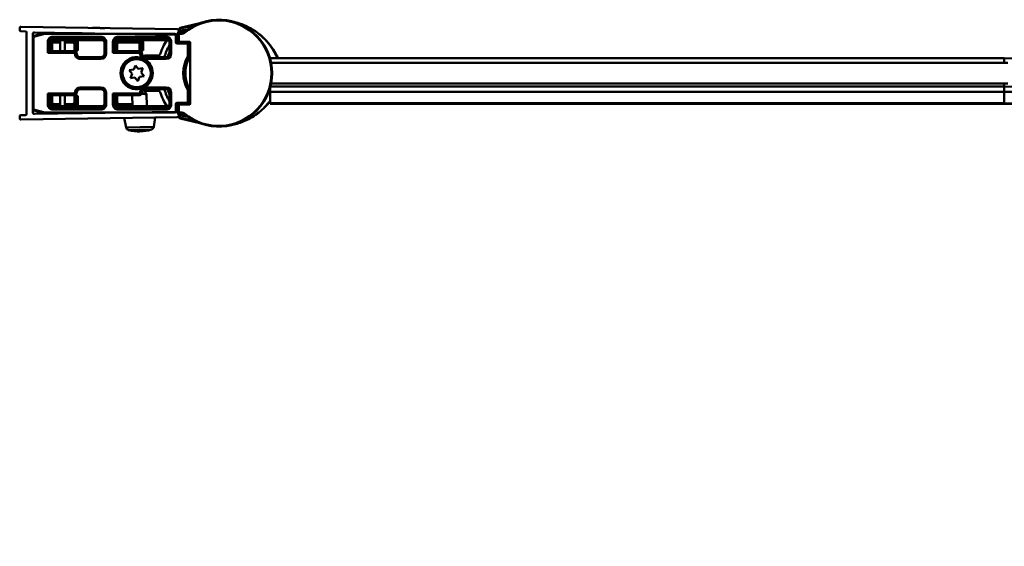
# Model space of a CAD drawing. Units: millimetres. Extents: x 654 to 1446, y 1089 to 1881.
# Drawn here: x 654 to 941, y 1727 to 1881 of the extents above; entities that cross this region are included whole.
import ezdxf

# ---------------------------------------------------------------- set-up
doc = ezdxf.new("R2010")
doc.units = ezdxf.units.MM
doc.header["$LTSCALE"] = 10
doc.layers.add('Visible Edges(Svedbergs)', color=7, linetype='Continuous', lineweight=50)
doc.layers.add('Visible Tangent Edges(Svedbergs)', color=7, linetype='Continuous', lineweight=50)

msp = doc.modelspace()

# ---------------------------------------------------------------- linework, layer by layer
at = {"layer": 'Visible Edges(Svedbergs)'}
for p, q in [((706.47, 1880.05), (700.78, 1878.62)), ((653.96, 1878.66), (653.96, 1877.96)), ((654.26, 1877.66), (655.67, 1877.64)), ((699.89, 1878.25), (654.27, 1878.96)), ((655.96, 1853.53), (655.96, 1877.34)), ((657.91, 1876.19), (661.21, 1877.08)), ((661.02, 1877.07), (658.13, 1876.3)), ((699.36, 1876.66), (658.27, 1877.3)), ((672.02, 1877.09), (661.14, 1877.09)), ((661.26, 1877.09), (672.13, 1877.09)), ((675.16, 1878.64), (675.16, 1878.65)), ((675.16, 1878.65), (675.17, 1878.65)), ((675.17, 1878.65), (676.27, 1878.63)), ((675.17, 1878.64), (675.17, 1878.65)), ((676.27, 1878.63), (677.27, 1878.62)), ((677.27, 1878.62), (677.47, 1878.61)), ((677.47, 1878.61), (677.69, 1878.61)), ((677.69, 1878.61), (678.52, 1878.6)), ((677.69, 1878.6), (677.69, 1878.61)), ((678.52, 1878.6), (678.79, 1878.59)), ((678.52, 1878.59), (678.52, 1878.6)), ((678.79, 1878.58), (678.79, 1878.59)), ((678.79, 1878.59), (678.81, 1878.59)), ((678.81, 1878.58), (678.81, 1878.59)), ((700.26, 1877.43), (699.75, 1876.83)), ((700.53, 1878.51), (700.22, 1878.12)), ((700.53, 1878.51), (700.22, 1878.12)), ((701.2, 1877.09), (700.35, 1877.09)), ((700.78, 1878.62), (700.64, 1878.59)), ((700.64, 1878.59), (700.64, 1878.59)), ((657.76, 1876.8), (657.76, 1854.07)), ((657.76, 1854.87), (657.76, 1876)), ((657.76, 1874.39), (657.76, 1874.39)), ((662.64, 1871.84), (662.64, 1874.55)), ((677.77, 1875.09), (663.53, 1875.09)), ((665.76, 1875.09), (665.76, 1871.89)), ((667.16, 1871.89), (667.16, 1875.09)), ((678.66, 1874.55), (678.66, 1871.08)), ((681.64, 1871.84), (681.64, 1874.55)), ((696.77, 1875.09), (682.53, 1875.09)), ((697.66, 1874.55), (697.66, 1871.08)), ((699.65, 1876.59), (699.65, 1874.49)), ((699.85, 1874.29), (702.93, 1874.29)), ((700.15, 1876.89), (700.15, 1874.59)), ((700.35, 1874.59), (700.15, 1874.59)), ((700.15, 1874.59), (700.15, 1874.29)), ((700.35, 1874.59), (703.43, 1874.59)), ((703.33, 1874.28), (703.46, 1874.28)), ((703.63, 1874.39), (703.63, 1856.49)), ((662.64, 1871.84), (662.14, 1871.34)), ((662.64, 1872.09), (662.85, 1872.09)), ((669.65, 1871.89), (662.64, 1871.89)), ((662.85, 1872.09), (662.88, 1872.09)), ((662.85, 1871.89), (662.85, 1872.09)), ((662.88, 1871.99), (662.85, 1871.99)), ((662.88, 1872.09), (662.88, 1871.89)), ((670.42, 1871.52), (670.42, 1872.09)), ((670.42, 1872.09), (670.44, 1872.09)), ((670.45, 1872), (670.42, 1872)), ((670.45, 1871.99), (670.42, 1871.99)), ((670.44, 1872.09), (670.94, 1872.09)), ((670.45, 1872.09), (670.45, 1871.49)), ((681.64, 1871.84), (681.14, 1871.34)), ((681.64, 1872.09), (681.85, 1872.09)), ((688.65, 1871.89), (681.64, 1871.89)), ((681.85, 1872.09), (681.88, 1872.09)), ((681.85, 1871.89), (681.85, 1872.09)), ((681.88, 1872), (681.85, 1872)), ((681.88, 1871.99), (681.85, 1871.99)), ((681.88, 1872.09), (681.88, 1871.89)), ((689.42, 1871.52), (689.42, 1872.09)), ((689.42, 1872.09), (689.44, 1872.09)), ((689.45, 1872), (689.42, 1872)), ((689.45, 1871.99), (689.42, 1871.99)), ((689.44, 1872.09), (689.94, 1872.09)), ((689.45, 1872.09), (689.45, 1871.49)), ((703.13, 1870.39), (703.13, 1874.09)), ((677.66, 1870.08), (671.59, 1870.08)), ((694.44, 1870.59), (690.55, 1870.59)), ((696.66, 1870.08), (690.59, 1870.08)), ((940.97, 1869.78), (726.97, 1869.78)), ((726.97, 1869.78), (726.97, 1869.65)), ((727.26, 1868.44), (941.95, 1868.44)), ((685.9, 1866.28), (687.22, 1866.48)), ((686.73, 1865.24), (685.9, 1866.28)), ((687.22, 1866.48), (687.7, 1867.72)), ((687.7, 1867.72), (688.53, 1866.68)), ((688.53, 1866.68), (689.85, 1866.88)), ((689.85, 1866.88), (689.37, 1865.64)), ((689.37, 1865.64), (690.2, 1864.6)), ((686.24, 1864), (686.73, 1865.24)), ((687.56, 1864.2), (686.24, 1864)), ((688.39, 1863.15), (687.56, 1864.2)), ((688.88, 1864.4), (688.39, 1863.15)), ((690.2, 1864.6), (688.88, 1864.4)), ((671.6, 1860.8), (677.66, 1860.8)), ((690.55, 1860.29), (694.44, 1860.29)), ((690.6, 1859.77), (690.59, 1860.29)), ((690.6, 1860.8), (696.66, 1860.8)), ((703.13, 1856.79), (703.13, 1860.49)), ((726.97, 1861.23), (726.97, 1860.03)), ((726.97, 1860.03), (726.97, 1860.02)), ((726.97, 1860.02), (726.97, 1856.65)), ((940.97, 1860.02), (726.97, 1860.02)), ((941.95, 1862.44), (727.26, 1862.44)), ((662.64, 1859.03), (662.14, 1859.53)), ((662.64, 1856.33), (662.64, 1859.03)), ((662.64, 1858.99), (669.65, 1858.99)), ((662.85, 1858.79), (662.64, 1858.79)), ((662.85, 1858.79), (662.85, 1858.99)), ((662.85, 1858.89), (662.88, 1858.89)), ((662.88, 1858.79), (662.85, 1858.79)), ((662.88, 1858.99), (662.88, 1858.79)), ((665.76, 1858.99), (665.76, 1855.79)), ((667.16, 1855.79), (667.16, 1858.99)), ((670.42, 1858.79), (670.42, 1859.34)), ((670.42, 1858.89), (670.45, 1858.89)), ((670.42, 1858.88), (670.45, 1858.88)), ((670.44, 1858.79), (670.42, 1858.79)), ((670.94, 1858.79), (670.44, 1858.79)), ((670.45, 1859.38), (670.45, 1858.79)), ((678.66, 1859.8), (678.66, 1856.33)), ((681.64, 1859.03), (681.14, 1859.53)), ((681.64, 1856.33), (681.64, 1859.03)), ((681.64, 1858.99), (688.65, 1858.99)), ((681.85, 1858.79), (681.64, 1858.79)), ((681.85, 1858.79), (681.85, 1858.99)), ((681.85, 1858.89), (681.88, 1858.89)), ((681.85, 1858.88), (681.88, 1858.88)), ((681.88, 1858.79), (681.85, 1858.79)), ((681.88, 1858.99), (681.88, 1858.79)), ((686.81, 1855.79), (686.76, 1858.99)), ((690.32, 1859.41), (689.46, 1859.4)), ((690.6, 1859.77), (690.47, 1859.76)), ((690.6, 1859.77), (690.96, 1859.42)), ((690.96, 1859.42), (690.92, 1859.42)), ((691.01, 1855.79), (690.96, 1859.42)), ((697.66, 1859.8), (697.66, 1856.33)), ((657.76, 1856.69), (657.76, 1856.68)), ((661.21, 1853.8), (657.91, 1854.68)), ((658.13, 1854.58), (661.02, 1853.8)), ((658.27, 1853.57), (699.36, 1854.21)), ((663.53, 1855.79), (677.77, 1855.79)), ((682.53, 1855.79), (696.77, 1855.79)), ((699.65, 1856.39), (699.65, 1854.29)), ((702.93, 1856.59), (699.85, 1856.59)), ((700.15, 1856.59), (700.15, 1856.29)), ((700.15, 1856.29), (700.35, 1856.29)), ((700.15, 1856.29), (700.15, 1853.99)), ((703.43, 1856.29), (700.35, 1856.29)), ((703.46, 1856.6), (703.33, 1856.6)), ((726.97, 1856.65), (726.97, 1856.46)), ((940.97, 1856.46), (726.97, 1856.46)), ((653.96, 1852.91), (653.96, 1852.21)), ((655.67, 1853.23), (654.26, 1853.21)), ((699.89, 1852.62), (654.27, 1851.91)), ((661.14, 1853.79), (672.02, 1853.79)), ((672.13, 1853.79), (661.26, 1853.79)), ((684.99, 1849.64), (684.46, 1852.38)), ((693.02, 1849.77), (693.46, 1852.52)), ((699.75, 1854.04), (700.26, 1853.45)), ((700.22, 1852.75), (700.53, 1852.36)), ((700.22, 1852.75), (700.53, 1852.36)), ((700.35, 1853.79), (701.2, 1853.79)), ((700.64, 1852.29), (700.78, 1852.25)), ((700.64, 1852.29), (700.64, 1852.29)), ((700.78, 1852.25), (706.47, 1850.83))]:
    msp.add_line(p, q, dxfattribs=at)
for radius in [4.48, 4.1]:
    msp.add_circle((688.05, 1865.44), radius, dxfattribs=at)
for centre, radius, start, end in [((711.95, 1865.44), 15.6, 229.6451, 130.3549), ((654.26, 1878.66), 0.3, 89.1088, 180), ((654.26, 1877.96), 0.3, 180, 269.1088), ((655.66, 1877.34), 0.3, 0, 89.1088), ((658.26, 1876.8), 0.5, 89.1088, 180), ((661.14, 1876.59), 0.5, 90, 105), ((661.26, 1876.89), 0.2, 90, 105), ((699.88, 1877.75), 0.5, 319.1088, 89.1088), ((700.35, 1876.89), 0.2, 90, 180), ((703.95, 1865.44), 12.46, 96.9373, 107.5674), ((701.2, 1878.09), 1, 270, 310.3549), ((657.96, 1876), 0.2, 105, 180), ((658.26, 1875.81), 0.5, 175.2008, 180), ((658.26, 1875.4), 0.5, 180, 184.7992), ((658.26, 1875.81), 0.5, 105, 128.9188), ((711.95, 1865.44), 17.9, 147.3963, 162.1175), ((699.37, 1877.16), 0.5, 269.1088, 319.1088), ((711.95, 1865.44), 15.6, 139.1487, 142.0524), ((702.93, 1874.09), 0.2, 0, 90), ((711.95, 1865.44), 12.5, 132.9457, 134.9918), ((703.43, 1874.39), 0.2, 0, 90), ((711.95, 1865.44), 12.2, 132.9815, 133.1893), ((711.95, 1865.44), 16.5, 150.0123, 163.6631), ((711.95, 1865.44), 15.6, 156.3628, 162.3219), ((677.66, 1871.08), 1, 269.9948, 0.0052), ((690.55, 1870.09), 0.5, 90, 163.8514), ((694.44, 1871.09), 0.5, 270, 342.1175), ((696.66, 1871.08), 1, 269.9948, 0.0052), ((711.95, 1865.44), 10.09, 151.2431, 208.7569), ((702.93, 1870.39), 0.2, 331.2431, 0), ((711.95, 1865.44), 10.1, 145.3973, 146.7579), ((940.97, 1376.79), 492.99, 57.4543, 90), ((677.66, 1859.8), 1, 359.9948, 90.0052), ((690.55, 1860.79), 0.5, 197.0142, 270), ((694.44, 1859.79), 0.5, 17.8825, 90), ((711.95, 1865.44), 17.9, 197.8825, 212.6037), ((711.95, 1865.44), 16.5, 196.3369, 209.9877), ((696.66, 1859.8), 1, 359.9948, 90.0052), ((711.95, 1865.44), 15.6, 197.6781, 203.6372), ((702.93, 1860.49), 0.2, 0, 28.7569), ((711.95, 1865.44), 10.1, 213.2421, 214.6027), ((940.97, 1376.79), 483.22, 57.5121, 90), ((658.26, 1855.47), 0.5, 175.2008, 180), ((658.26, 1855.06), 0.5, 180, 184.7992), ((657.96, 1854.87), 0.2, 180, 255), ((658.26, 1854.07), 0.5, 180, 270.8912), ((658.26, 1855.06), 0.5, 231.0812, 255), ((699.37, 1853.71), 0.5, 40.8912, 90.8912), ((711.95, 1865.44), 15.6, 217.9476, 220.8513), ((702.93, 1856.79), 0.2, 270, 0), ((711.95, 1865.44), 12.5, 225.0082, 227.0543), ((703.43, 1856.49), 0.2, 270, 0), ((711.95, 1865.44), 12.2, 226.8107, 227.0185), ((940.97, 1376.79), 479.67, 46.9778, 90), ((654.26, 1852.91), 0.3, 90.8912, 180), ((654.26, 1852.21), 0.3, 180, 270.8912), ((655.66, 1853.53), 0.3, 270.8912, 0), ((661.14, 1854.29), 0.5, 255, 270), ((661.26, 1853.99), 0.2, 255, 270), ((699.88, 1853.12), 0.5, 270.8912, 40.8912), ((700.35, 1853.99), 0.2, 180, 270), ((703.95, 1865.44), 12.46, 252.2985, 263.0627), ((700.69, 1852.48), 0.2, 217.9753, 255.9506), ((701.2, 1852.79), 1, 49.6451, 90), ((685.97, 1849.83), 1, 190.8912, 254.8985), ((688.84, 1860.45), 12, 254.8985, 286.8839), ((692.03, 1849.92), 1, 286.8839, 350.8912)]:
    msp.add_arc(centre, radius, start, end, dxfattribs=at)
for centre, major_axis, ratio, start_param, end_param in [((700.69, 1878.39), (-0.194, -0.049), 0.99996, 4.712389, 5.375188), ((663.53, 1874.08), (0.238, 0.974), 0.997308, 0.239053, 1.330456), ((663.64, 1874.55), (0.239, 0.977), 0.994633, 1.570796, 1.811093), ((677.77, 1874.08), (-0.238, 0.974), 0.997308, 4.952729, 6.044133), ((677.66, 1874.55), (-0.239, 0.977), 0.994633, 4.472093, 4.712389), ((682.53, 1874.08), (0.238, 0.974), 0.997308, 0.239053, 1.330456), ((682.64, 1874.55), (0.239, 0.977), 0.994633, 1.570796, 1.811093), ((696.77, 1874.08), (-0.238, 0.974), 0.997308, 4.952729, 6.044133), ((696.66, 1874.55), (-0.239, 0.977), 0.994633, 4.472093, 4.712389), ((699.15, 1876.59), (0.354, 0.354), 0.999985, 5.497825, 5.793173), ((699.85, 1874.49), (-0.141, -0.141), 0.999772, 5.497825, 7.068545), ((662.14, 1871.84), (0.5, 0), 0.017455, 6.265732, 6.283185), ((662.97, 1871.99), (0.2, 0), 0.008727, 2.06329, 2.229958), ((669.65, 1870.89), (0.707, 0.707), 0.999695, 5.571988, 7.068431), ((681.14, 1871.84), (0.5, 0), 0.017455, 6.265732, 6.283185), ((688.65, 1870.89), (0.707, 0.707), 0.999695, 5.571988, 7.068431), ((671.65, 1859.84), (0.707, 0.707), 0.999695, 1.601644, 2.282298), ((671.6, 1859.8), (0.708, 0.708), 0.999391, 0.785246, 1.570796), ((690.65, 1859.84), (0.707, 0.707), 0.999695, 1.601644, 2.282298), ((690.6, 1859.8), (0.708, 0.708), 0.999391, 0.785246, 1.570796), ((662.14, 1859.03), (-0.5, 0), 0.017455, 3.141593, 3.159046), ((662.97, 1858.88), (-0.2, 0), 0.008727, 0.911635, 1.078303), ((681.14, 1859.03), (-0.5, 0), 0.017455, 3.141593, 3.159046), ((689.56, 1859.48), (-2.02, 0.68), 0.088545, 4.355207, 4.720636), ((688.85, 1859.74), (2.11, -0.71), 0.094223, 0.236106, 0.833439), ((663.64, 1856.33), (0.239, -0.977), 0.994633, 4.472093, 4.712389), ((663.53, 1856.79), (0.238, -0.974), 0.997308, 4.952729, 6.044133), ((677.77, 1856.79), (-0.238, -0.974), 0.997308, 0.239053, 1.330456), ((677.66, 1856.33), (-0.239, -0.977), 0.994633, 1.570796, 1.811093), ((682.64, 1856.33), (0.239, -0.977), 0.994633, 4.472093, 4.712389), ((682.53, 1856.79), (0.238, -0.974), 0.997308, 4.952729, 6.044133), ((696.77, 1856.79), (-0.238, -0.974), 0.997308, 0.239053, 1.330456), ((696.66, 1856.33), (-0.239, -0.977), 0.994633, 1.570796, 1.811093), ((699.15, 1854.29), (0.354, -0.354), 0.999985, 0.490012, 0.78536), ((699.85, 1856.39), (-0.141, 0.141), 0.999772, 5.497825, 7.068545), ((700.69, 1852.48), (-0.194, 0.049), 0.99996, 0.907998, 1.570796)]:
    msp.add_ellipse(centre, major_axis=major_axis, ratio=ratio, start_param=start_param, end_param=end_param, dxfattribs=at)
for points, knots in [([(729.32, 1869.78), (729.21, 1870.01), (729.1, 1870.23), (728.54, 1871.35), (728.01, 1872.22), (726.28, 1874.61), (724.87, 1876.04), (721.67, 1878.4), (719.89, 1879.32), (717.37, 1880.17), (716.68, 1880.36), (715.99, 1880.5)], [0.136008, 0.136008, 0.136008, 0.136008, 0.195167, 0.195167, 0.432105, 0.432105, 0.872565, 0.872565, 1.304586, 1.304586, 1.464645, 1.464645, 1.464645, 1.464645]), ([(700.23, 1877.39), (700.24, 1877.39), (700.24, 1877.4), (700.24, 1877.4), (700.24, 1877.4), (700.24, 1877.4)], [-0.001418062, -0.001418062, -0.001418062, -0.001418062, 0, 0, 0.000245123, 0.000245123, 0.000245123, 0.000245123]), ([(702.98, 1874.28), (703, 1874.28), (703.02, 1874.28), (703.08, 1874.28), (703.11, 1874.28), (703.18, 1874.28), (703.22, 1874.28), (703.29, 1874.28), (703.31, 1874.28), (703.33, 1874.28)], [-1.070511, -1.070511, -1.070511, -1.070511, -0.793848, -0.793848, -0.479892, -0.479892, -0.165733, -0.165733, 0, 0, 0, 0]), ([(703.6, 1874.33), (703.59, 1874.32), (703.58, 1874.31), (703.55, 1874.3), (703.53, 1874.29), (703.5, 1874.28), (703.48, 1874.28), (703.46, 1874.28)], [0, 0, 0, 0, 0.00754235, 0.00754235, 0.01961012, 0.01961012, 0.03014942, 0.03014942, 0.03014942, 0.03014942]), ([(670.97, 1870.29), (670.96, 1870.3), (670.95, 1870.31), (670.85, 1870.41), (670.78, 1870.51), (670.68, 1870.72), (670.65, 1870.84), (670.64, 1870.96)], [0.07348202, 0.07348202, 0.07348202, 0.07348202, 0.07815561, 0.07815561, 0.11417702, 0.11417702, 0.15019018, 0.15019018, 0.15019018, 0.15019018]), ([(671.59, 1870.08), (671.49, 1870.08), (671.39, 1870.09), (671.17, 1870.16), (671.06, 1870.22), (670.96, 1870.3)], [-0.2180279, -0.2180279, -0.2180279, -0.2180279, -0.1730139, -0.1730139, -0.1159475, -0.1159475, -0.1159475, -0.1159475]), ([(689.97, 1870.29), (689.96, 1870.3), (689.95, 1870.31), (689.85, 1870.41), (689.78, 1870.51), (689.68, 1870.72), (689.65, 1870.84), (689.64, 1870.96)], [0.07348202, 0.07348202, 0.07348202, 0.07348202, 0.07815561, 0.07815561, 0.11417702, 0.11417702, 0.15019018, 0.15019018, 0.15019018, 0.15019018]), ([(689.85, 1869.77), (689.85, 1869.77), (689.86, 1869.77), (689.94, 1869.73), (690.02, 1869.7), (690.1, 1869.66), (690.1, 1869.66), (690.1, 1869.66)], [-0.00099438, -0.00099438, -0.00099438, -0.00099438, 0, 0, 0.02598186, 0.02598186, 0.0269763, 0.0269763, 0.0269763, 0.0269763]), ([(690.59, 1870.08), (690.49, 1870.08), (690.39, 1870.09), (690.17, 1870.16), (690.06, 1870.22), (689.96, 1870.3)], [-0.2180279, -0.2180279, -0.2180279, -0.2180279, -0.1730139, -0.1730139, -0.1159475, -0.1159475, -0.1159475, -0.1159475]), ([(703.5, 1870.98), (703.46, 1870.92), (703.43, 1870.87), (703.36, 1870.77), (703.33, 1870.72), (703.27, 1870.61), (703.24, 1870.56), (703.19, 1870.47), (703.16, 1870.42), (703.14, 1870.37), (703.13, 1870.36), (703.13, 1870.36)], [0, 0, 0, 0, 0.01902785, 0.01902785, 0.0380557, 0.0380557, 0.05708355, 0.05708355, 0.0761114, 0.0761114, 0.08134634, 0.08134634, 0.08134634, 0.08134634]), ([(669.65, 1858.99), (669.78, 1858.99), (669.91, 1859.01), (670.15, 1859.11), (670.26, 1859.18), (670.44, 1859.36), (670.51, 1859.46), (670.61, 1859.68), (670.64, 1859.79), (670.65, 1859.91)], [0, 0, 0, 0, 0.0390677, 0.0390677, 0.0781243, 0.0781243, 0.1141112, 0.1141112, 0.1500937, 0.1500937, 0.1500937, 0.1500937]), ([(688.65, 1858.99), (688.78, 1858.99), (688.91, 1859.01), (689.15, 1859.11), (689.26, 1859.18), (689.44, 1859.36), (689.51, 1859.46), (689.61, 1859.68), (689.64, 1859.79), (689.65, 1859.91)], [0, 0, 0, 0, 0.0390677, 0.0390677, 0.0781243, 0.0781243, 0.1141112, 0.1141112, 0.1500937, 0.1500937, 0.1500937, 0.1500937]), ([(703.13, 1860.52), (703.13, 1860.51), (703.14, 1860.5), (703.16, 1860.46), (703.17, 1860.44), (703.21, 1860.36), (703.24, 1860.31), (703.3, 1860.21), (703.33, 1860.16), (703.4, 1860.06), (703.43, 1860), (703.47, 1859.93), (703.49, 1859.92), (703.5, 1859.9)], [0.01379533, 0.01379533, 0.01379533, 0.01379533, 0.01918836, 0.01918836, 0.03156158, 0.03156158, 0.05058818, 0.05058818, 0.06961477, 0.06961477, 0.08864137, 0.08864137, 0.09513297, 0.09513297, 0.09513297, 0.09513297]), ([(715.99, 1850.37), (717.2, 1850.63), (718.39, 1851.01), (721.02, 1852.15), (722.42, 1852.99), (724.91, 1854.92), (726.01, 1856.02), (726.97, 1857.24)], [0.308639, 0.308639, 0.308639, 0.308639, 0.594213, 0.594213, 0.967686, 0.967686, 1.334405, 1.334405, 1.334405, 1.334405]), ([(703.33, 1856.6), (703.29, 1856.6), (703.25, 1856.6), (703.17, 1856.6), (703.13, 1856.6), (703.06, 1856.6), (703.03, 1856.6), (703, 1856.6), (702.99, 1856.6), (702.98, 1856.6)], [0, 0, 0, 0, 0.314159, 0.314159, 0.628319, 0.628319, 0.942478, 0.942478, 1.070511, 1.070511, 1.070511, 1.070511]), ([(703.46, 1856.6), (703.47, 1856.6), (703.49, 1856.6), (703.52, 1856.59), (703.54, 1856.58), (703.57, 1856.57), (703.59, 1856.56), (703.6, 1856.54)], [0, 0, 0, 0, 0.00754236, 0.00754236, 0.01961013, 0.01961013, 0.03014942, 0.03014942, 0.03014942, 0.03014942])]:
    msp.add_open_spline(points, degree=3, knots=knots, dxfattribs=at)
for points in [[(690.52, 1860.29), (690.5, 1860.11), (690.49, 1859.94), (690.47, 1859.76)], [(690.92, 1859.42), (690.77, 1859.55), (690.63, 1859.66), (690.47, 1859.76)], [(690.92, 1859.42), (690.92, 1859.31), (690.92, 1859.21), (690.92, 1859.1)]]:
    msp.add_open_spline(points, degree=3, dxfattribs=at)
at = {"layer": 'Visible Tangent Edges(Svedbergs)'}
for p, q in [((661.26, 1876.89), (661.21, 1877.08)), ((661.26, 1877.09), (661.26, 1876.89)), ((676.27, 1878.62), (676.27, 1878.63)), ((677.27, 1878.61), (677.27, 1878.62)), ((677.47, 1878.6), (677.47, 1878.61)), ((700.67, 1878.55), (700.28, 1878.05)), ((700.35, 1877.09), (700.35, 1876.89)), ((700.37, 1877.84), (700.83, 1878.43)), ((700.53, 1878.51), (700.67, 1878.55)), ((700.53, 1878.51), (700.53, 1878.51)), ((700.83, 1878.43), (700.67, 1878.55)), ((700.78, 1878.62), (700.83, 1878.43)), ((700.83, 1878.43), (705.28, 1879.54)), ((701.2, 1876.89), (701.2, 1877.09)), ((701.98, 1877.17), (701.85, 1877.32)), ((657.96, 1876), (657.76, 1876)), ((657.91, 1876.19), (657.96, 1876)), ((657.96, 1876), (661.26, 1876.89)), ((657.96, 1854.87), (657.96, 1876)), ((661.26, 1876.89), (699.15, 1876.89)), ((662.14, 1874.55), (662.14, 1871.34)), ((662.14, 1874.55), (662.64, 1874.55)), ((662.85, 1874.34), (662.64, 1874.34)), ((662.85, 1872.09), (662.85, 1874.34)), ((662.85, 1874.34), (662.9, 1873.92)), ((663.53, 1875.09), (663.64, 1875.55)), ((677.65, 1876.05), (663.64, 1876.05)), ((663.64, 1876.05), (663.64, 1875.55)), ((663.64, 1875.55), (677.65, 1875.55)), ((663.9, 1874.92), (663.88, 1875.09)), ((663.9, 1874.92), (663.9, 1874.43)), ((665.76, 1874.92), (663.9, 1874.92)), ((663.9, 1874.43), (665.76, 1874.43)), ((669.4, 1874.92), (667.16, 1874.92)), ((667.16, 1874.43), (669.4, 1874.43)), ((669.42, 1875.09), (669.4, 1874.92)), ((669.4, 1874.92), (669.4, 1874.43)), ((670.4, 1873.92), (670.44, 1874.34)), ((670.44, 1874.34), (670.94, 1874.34)), ((670.44, 1874.34), (670.44, 1872.09)), ((670.94, 1872.09), (670.94, 1874.34)), ((677.65, 1876.05), (677.65, 1875.55)), ((677.65, 1875.55), (677.77, 1875.09)), ((679.16, 1874.55), (678.66, 1874.55)), ((679.16, 1871.08), (679.16, 1874.55)), ((681.14, 1874.55), (681.14, 1871.34)), ((681.14, 1874.55), (681.64, 1874.55)), ((681.85, 1874.34), (681.64, 1874.34)), ((681.85, 1872.09), (681.85, 1874.34)), ((681.85, 1874.34), (681.9, 1873.92)), ((682.53, 1875.09), (682.64, 1875.55)), ((696.65, 1876.05), (682.64, 1876.05)), ((682.64, 1876.05), (682.64, 1875.55)), ((682.64, 1875.55), (696.65, 1875.55)), ((682.9, 1874.92), (682.88, 1875.09)), ((682.9, 1874.43), (682.9, 1874.92)), ((688.4, 1874.92), (682.9, 1874.92)), ((682.9, 1874.43), (688.4, 1874.43)), ((688.42, 1875.09), (688.4, 1874.92)), ((688.4, 1874.43), (688.4, 1874.92)), ((689.4, 1873.92), (689.44, 1874.34)), ((689.44, 1874.34), (689.94, 1874.34)), ((689.44, 1874.34), (689.44, 1872.09)), ((689.94, 1872.09), (689.94, 1874.34)), ((696.65, 1876.05), (696.65, 1875.55)), ((696.65, 1875.55), (696.77, 1875.09)), ((698.16, 1874.55), (697.66, 1874.55)), ((698.16, 1871.08), (698.16, 1874.55)), ((699.45, 1876.59), (699.45, 1874.49)), ((699.65, 1876.59), (699.45, 1876.59)), ((699.65, 1874.49), (699.45, 1874.49)), ((699.85, 1874.09), (699.85, 1874.29)), ((700.35, 1876.89), (700.15, 1876.89)), ((700.35, 1874.59), (700.35, 1876.89)), ((700.35, 1876.89), (701.2, 1876.89)), ((702.93, 1874.09), (702.93, 1874.29)), ((703.33, 1874.08), (703.33, 1874.28)), ((703.46, 1874.28), (703.46, 1874.08)), ((703.63, 1874.3), (703.6, 1874.33)), ((662.14, 1871.34), (669.6, 1871.34)), ((669.6, 1871.84), (662.64, 1871.84)), ((662.9, 1873.92), (662.9, 1871.89)), ((662.9, 1873.92), (663.4, 1873.92)), ((663.4, 1871.89), (663.4, 1873.92)), ((669.65, 1871.89), (669.6, 1871.84)), ((669.6, 1871.34), (669.6, 1871.84)), ((670.4, 1873.92), (669.9, 1873.92)), ((669.9, 1873.92), (669.9, 1871.86)), ((670.4, 1871.55), (670.4, 1873.92)), ((681.14, 1871.34), (688.6, 1871.34)), ((688.6, 1871.84), (681.64, 1871.84)), ((681.9, 1873.92), (681.9, 1871.89)), ((681.9, 1873.92), (682.4, 1873.92)), ((682.4, 1871.89), (682.4, 1873.92)), ((688.65, 1871.89), (688.6, 1871.84)), ((688.6, 1871.34), (688.6, 1871.84)), ((688.9, 1873.92), (689.4, 1873.92)), ((688.9, 1873.92), (688.9, 1871.86)), ((689.4, 1871.55), (689.4, 1873.92)), ((699.85, 1874.09), (702.93, 1874.09)), ((702.93, 1874.09), (702.93, 1870.39)), ((703.13, 1874.09), (702.93, 1874.09)), ((703.33, 1874.08), (703.46, 1874.08)), ((703.33, 1871.08), (703.33, 1874.08)), ((670.1, 1870.9), (670.6, 1870.96)), ((671.59, 1869.58), (671.59, 1870.08)), ((671.59, 1869.58), (677.66, 1869.58)), ((677.66, 1869.58), (677.66, 1870.08)), ((679.16, 1871.08), (678.66, 1871.08)), ((689.1, 1870.9), (689.6, 1870.96)), ((690.59, 1869.58), (690.59, 1870.08)), ((690.59, 1869.58), (696.66, 1869.58)), ((696.66, 1869.58), (696.66, 1870.08)), ((698.16, 1871.08), (697.66, 1871.08)), ((702.93, 1870.39), (703.13, 1870.39)), ((703.11, 1870.29), (702.93, 1870.39)), ((703.19, 1869.58), (703.01, 1869.66)), ((703.5, 1870.98), (703.33, 1871.08)), ((940.97, 1869.78), (940.97, 1868.44)), ((670.11, 1859.97), (670.61, 1859.91)), ((671.6, 1861.3), (671.6, 1860.8)), ((677.66, 1861.3), (671.6, 1861.3)), ((677.66, 1861.3), (677.66, 1860.8)), ((689.11, 1859.97), (689.61, 1859.91)), ((696.66, 1861.3), (690.6, 1861.3)), ((690.6, 1861.3), (690.6, 1860.8)), ((696.66, 1861.3), (696.66, 1860.8)), ((702.93, 1860.49), (703.11, 1860.58)), ((702.93, 1860.49), (702.93, 1856.79)), ((703.13, 1860.49), (702.93, 1860.49)), ((703.19, 1861.3), (703.01, 1861.21)), ((703.33, 1859.79), (703.5, 1859.9)), ((940.97, 1860.03), (726.97, 1860.03)), ((727.05, 1861.51), (940.97, 1861.51)), ((940.97, 1862.44), (940.97, 1861.51)), ((940.97, 1860.03), (940.97, 1861.51)), ((940.97, 1860.03), (940.97, 1860.02)), ((940.97, 1856.65), (940.97, 1860.02)), ((669.62, 1859.53), (662.14, 1859.53)), ((662.14, 1859.53), (662.14, 1856.33)), ((662.64, 1859.03), (669.62, 1859.03)), ((662.85, 1856.53), (662.85, 1858.79)), ((662.9, 1856.95), (662.85, 1856.53)), ((662.9, 1858.99), (662.9, 1856.95)), ((663.4, 1856.95), (662.9, 1856.95)), ((663.4, 1856.95), (663.4, 1858.99)), ((669.62, 1859.53), (669.62, 1859.03)), ((669.9, 1859.02), (669.9, 1856.95)), ((670.4, 1856.95), (669.9, 1856.95)), ((670.4, 1856.95), (670.4, 1859.32)), ((670.44, 1856.53), (670.4, 1856.95)), ((670.44, 1858.79), (670.44, 1856.53)), ((670.94, 1856.53), (670.94, 1858.79)), ((679.16, 1859.8), (678.66, 1859.8)), ((679.16, 1856.33), (679.16, 1859.8)), ((681.14, 1859.53), (681.14, 1856.33)), ((688.62, 1859.53), (681.14, 1859.53)), ((681.64, 1859.03), (688.62, 1859.03)), ((681.85, 1856.53), (681.85, 1858.79)), ((681.9, 1856.95), (681.85, 1856.53)), ((681.9, 1858.99), (681.9, 1856.95)), ((682.4, 1856.95), (681.9, 1856.95)), ((682.4, 1856.95), (682.4, 1858.99)), ((688.62, 1859.53), (688.62, 1859.03)), ((698.16, 1859.8), (697.66, 1859.8)), ((698.16, 1856.33), (698.16, 1859.8)), ((703.33, 1856.8), (703.33, 1859.79)), ((657.76, 1854.87), (657.96, 1854.87)), ((657.96, 1854.87), (657.91, 1854.68)), ((661.26, 1853.99), (657.96, 1854.87)), ((662.14, 1856.33), (662.64, 1856.33)), ((662.85, 1856.53), (662.64, 1856.53)), ((663.64, 1855.32), (663.53, 1855.79)), ((663.64, 1854.82), (663.64, 1855.32)), ((677.65, 1855.32), (663.64, 1855.32)), ((663.64, 1854.82), (677.65, 1854.82)), ((663.88, 1855.79), (663.9, 1855.95)), ((663.9, 1856.45), (663.9, 1855.95)), ((665.76, 1856.45), (663.9, 1856.45)), ((663.9, 1855.95), (665.76, 1855.95)), ((669.4, 1856.45), (667.16, 1856.45)), ((667.16, 1855.95), (669.4, 1855.95)), ((669.4, 1856.45), (669.4, 1855.95)), ((669.4, 1855.95), (669.42, 1855.79)), ((670.44, 1856.53), (670.94, 1856.53)), ((677.77, 1855.79), (677.65, 1855.32)), ((677.65, 1854.82), (677.65, 1855.32)), ((679.16, 1856.33), (678.66, 1856.33)), ((681.14, 1856.33), (681.64, 1856.33)), ((681.85, 1856.53), (681.64, 1856.53)), ((682.64, 1855.32), (682.53, 1855.79)), ((682.64, 1854.82), (682.64, 1855.32)), ((696.65, 1855.32), (682.64, 1855.32)), ((682.64, 1854.82), (696.65, 1854.82)), ((682.88, 1855.79), (682.9, 1855.95)), ((682.9, 1856.45), (682.9, 1855.95)), ((686.8, 1856.45), (682.9, 1856.45)), ((682.9, 1855.95), (686.81, 1855.95)), ((696.77, 1855.79), (696.65, 1855.32)), ((696.65, 1854.82), (696.65, 1855.32)), ((698.16, 1856.33), (697.66, 1856.33)), ((699.45, 1856.39), (699.45, 1854.29)), ((699.45, 1856.39), (699.65, 1856.39)), ((699.65, 1854.29), (699.45, 1854.29)), ((702.93, 1856.79), (699.85, 1856.79)), ((699.85, 1856.59), (699.85, 1856.79)), ((700.35, 1853.99), (700.35, 1856.29)), ((702.93, 1856.79), (703.13, 1856.79)), ((702.93, 1856.59), (702.93, 1856.79)), ((703.33, 1856.6), (703.33, 1856.8)), ((703.46, 1856.8), (703.33, 1856.8)), ((703.46, 1856.8), (703.46, 1856.6)), ((703.6, 1856.54), (703.63, 1856.58)), ((940.97, 1856.65), (726.97, 1856.65)), ((940.97, 1856.65), (940.97, 1856.46)), ((661.21, 1853.8), (661.26, 1853.99)), ((699.15, 1853.99), (661.26, 1853.99)), ((661.26, 1853.99), (661.26, 1853.79)), ((700.15, 1853.99), (700.35, 1853.99)), ((700.28, 1852.82), (700.67, 1852.32)), ((700.35, 1853.99), (700.35, 1853.79)), ((701.2, 1853.99), (700.35, 1853.99)), ((700.83, 1852.45), (700.37, 1853.03)), ((700.67, 1852.32), (700.53, 1852.36)), ((700.53, 1852.36), (700.53, 1852.36)), ((700.67, 1852.32), (700.83, 1852.45)), ((700.83, 1852.45), (700.78, 1852.25)), ((705.28, 1851.33), (700.83, 1852.45)), ((701.2, 1853.99), (701.2, 1853.79)), ((701.98, 1853.7), (701.85, 1853.55)), ((684.99, 1849.64), (693.02, 1849.77)), ((685.71, 1848.86), (692.32, 1848.97))]:
    msp.add_line(p, q, dxfattribs=at)
msp.add_circle((688.05, 1865.44), 4.5, dxfattribs=at)
for centre, radius, start, end in [((711.95, 1865.44), 15.4, 229.6451, 130.3549), ((700.13, 1877.51), 0.2, 280.0196, 287.5675), ((703.95, 1865.44), 12.52, 96.4772, 107.2027), ((703.95, 1865.44), 12.72, 94.9468, 106.3297), ((701.2, 1878.09), 1.2, 270, 310.3549), ((711.95, 1865.44), 15.4, 140.0169, 143.0171), ((669.6, 1870.84), 1, 6.7736, 89.9913), ((688.6, 1870.84), 1, 6.7736, 89.9913), ((711.95, 1865.44), 10.3, 143.8167, 146.7579), ((688.05, 1865.44), 4.7, 67.4406, 293.3848), ((688.05, 1865.44), 4.7, 295.3778, 64.03), ((711.95, 1865.44), 15.4, 158.1251, 161.3382), ((711.95, 1865.44), 10.29, 151.2431, 208.7569), ((711.95, 1865.44), 10, 146.2815, 213.7185), ((711.95, 1865.44), 9.89, 154.6973, 205.3027), ((711.95, 1865.44), 9.69, 154.6973, 205.3027), ((711.95, 1865.44), 15.4, 198.6618, 201.8749), ((940.97, 1376.79), 484.72, 57.5031, 90), ((940.97, 1376.79), 483.24, 57.512, 90), ((711.95, 1865.44), 10.3, 213.2421, 216.1833), ((711.95, 1865.44), 15.4, 216.9829, 219.9831), ((940.97, 1376.79), 479.86, 46.9778, 90), ((703.95, 1865.44), 12.52, 252.7406, 263.5228), ((703.95, 1865.44), 12.72, 253.6703, 265.0532), ((701.2, 1852.79), 1.2, 49.6451, 90)]:
    msp.add_arc(centre, radius, start, end, dxfattribs=at)
for centre, major_axis, ratio, start_param, end_param in [((699.42, 1877.31), (0.495, -0.495), 0.999924, 5.814258, 7.006748), ((700.83, 1878.43), (-0.049, 0.194), 0.99996, 0, 0.662799), ((663.64, 1874.55), (0.36, 1.46), 0.997308, 0.239053, 1.811093), ((663.64, 1874.55), (0.239, 0.977), 0.994633, 0.239053, 1.570796), ((663.85, 1874.34), (-0.11, 1), 0.993479, 0.77965, 1.462651), ((663.9, 1873.92), (-0.108, 0.994), 0.999995, 6.175742, 7.745837), ((663.9, 1873.92), (-0.054, 0.499), 0.996726, 6.175742, 7.745837), ((669.4, 1873.92), (0.108, 0.994), 0.999995, 4.820534, 6.390629), ((669.4, 1873.92), (0.054, 0.499), 0.996726, 4.820534, 6.390629), ((669.44, 1874.34), (0.11, 1), 0.993479, 4.820534, 5.650738), ((669.44, 1874.34), (0.16, 1.5), 0.996726, 4.820534, 5.336642), ((677.66, 1874.55), (-0.36, 1.46), 0.997308, 4.472093, 6.044133), ((677.66, 1874.55), (-0.239, 0.977), 0.994633, 4.712389, 6.044133), ((682.64, 1874.55), (0.36, 1.46), 0.997308, 0.239053, 1.811093), ((682.64, 1874.55), (0.239, 0.977), 0.994633, 0.239053, 1.570796), ((682.85, 1874.34), (-0.11, 1), 0.993479, 0.77965, 1.462651), ((682.9, 1873.92), (-0.108, 0.994), 0.999995, 6.175742, 7.745837), ((682.9, 1873.92), (-0.054, 0.499), 0.996726, 6.175742, 7.745837), ((688.4, 1873.92), (0.108, 0.994), 0.999995, 4.820534, 6.390629), ((688.4, 1873.92), (0.054, 0.499), 0.996726, 4.820534, 6.390629), ((688.44, 1874.34), (0.11, 1), 0.993479, 4.820534, 5.650738), ((688.44, 1874.34), (0.16, 1.5), 0.996726, 4.820534, 5.336642), ((696.66, 1874.55), (-0.36, 1.46), 0.997308, 4.472093, 6.044133), ((696.66, 1874.55), (-0.239, 0.977), 0.994633, 4.712389, 6.044133), ((699.15, 1876.59), (0.212, 0.212), 0.999924, 5.497825, 7.068545), ((699.85, 1874.49), (-0.283, -0.283), 0.999924, 5.497825, 7.068545), ((669.6, 1870.84), (0.354, 0.354), 0.999695, 5.616008, 7.068431), ((688.6, 1870.84), (0.354, 0.354), 0.999695, 5.616008, 7.068431), ((703.33, 1874.08), (0.2, 0), 0.017454, 3.141593, 4.712389), ((677.66, 1871.08), (1.06, -1.06), 0.999695, 5.497939, 7.068431), ((696.66, 1871.08), (1.06, -1.06), 0.999695, 5.497939, 7.068431), ((703.45, 1870.09), (-0.176, 0.094), 0.718075, 4.695278, 6.270646), ((671.6, 1859.8), (1.06, 1.06), 0.999695, 0.785246, 2.238314), ((671.6, 1859.8), (0.708, 0.708), 0.999391, 1.570796, 2.238314), ((677.66, 1859.8), (1.06, 1.06), 0.999695, 5.497939, 7.068431), ((690.6, 1859.8), (1.06, 1.06), 0.999695, 1.265298, 2.238314), ((690.6, 1859.8), (0.708, 0.708), 0.999391, 1.570796, 2.238314), ((690.6, 1859.8), (1.06, 1.06), 0.999695, 0.785246, 1.156366), ((696.66, 1859.8), (1.06, 1.06), 0.999695, 5.497939, 7.068431), ((703.45, 1860.78), (-0.176, -0.094), 0.718075, 0.012539, 1.587908), ((663.9, 1856.95), (-0.108, -0.994), 0.999995, 4.820534, 6.390629), ((663.9, 1856.95), (-0.054, -0.499), 0.996726, 4.820534, 6.390629), ((669.4, 1856.95), (0.108, -0.994), 0.999995, 6.175742, 7.745837), ((669.4, 1856.95), (0.054, -0.499), 0.996726, 6.175742, 7.745837), ((682.9, 1856.95), (-0.108, -0.994), 0.999995, 4.820534, 6.390629), ((682.9, 1856.95), (-0.054, -0.499), 0.996726, 4.820534, 6.390629), ((663.64, 1856.33), (0.36, -1.46), 0.997308, 4.472093, 6.044133), ((663.64, 1856.33), (0.239, -0.977), 0.994633, 4.712389, 6.044133), ((663.85, 1856.53), (-0.11, -1), 0.993479, 4.820534, 5.503535), ((669.44, 1856.53), (0.11, -1), 0.993479, 0.632448, 1.462651), ((669.44, 1856.53), (0.16, -1.5), 0.996726, 0.946544, 1.462651), ((677.66, 1856.33), (-0.36, -1.46), 0.997308, 0.239053, 1.811093), ((677.66, 1856.33), (-0.239, -0.977), 0.994633, 0.239053, 1.570796), ((682.64, 1856.33), (0.36, -1.46), 0.997308, 4.472093, 6.044133), ((682.64, 1856.33), (0.239, -0.977), 0.994633, 4.712389, 6.044133), ((682.85, 1856.53), (-0.11, -1), 0.993479, 4.820534, 5.503535), ((696.66, 1856.33), (-0.36, -1.46), 0.997308, 0.239053, 1.811093), ((696.66, 1856.33), (-0.239, -0.977), 0.994633, 0.239053, 1.570796), ((699.15, 1854.29), (0.212, -0.212), 0.999924, 5.497825, 7.068545), ((699.85, 1856.39), (-0.283, 0.283), 0.999924, 5.497825, 7.068545), ((699.42, 1853.56), (0.495, 0.495), 0.999924, 5.559623, 6.752112), ((703.33, 1856.79), (-0.2, 0), 0.017454, 4.712389, 6.283185), ((700.83, 1852.45), (-0.158, -0.123), 0.99999, 0, 0.662799)]:
    msp.add_ellipse(centre, major_axis=major_axis, ratio=ratio, start_param=start_param, end_param=end_param, dxfattribs=at)
for points, knots in [([(715.99, 1880.5), (716.68, 1880.35), (717.37, 1880.16), (719.89, 1879.31), (721.68, 1878.38), (724.87, 1875.99), (726.26, 1874.53), (727.94, 1872.09), (728.44, 1871.21), (728.94, 1870.13), (729.02, 1869.96), (729.09, 1869.78)], [-1.46421, -1.46421, -1.46421, -1.46421, -1.304586, -1.304586, -0.872565, -0.872565, -0.432105, -0.432105, -0.195167, -0.195167, -0.14975, -0.14975, -0.14975, -0.14975]), ([(703.46, 1874.08), (703.5, 1874.08), (703.53, 1874.08), (703.59, 1874.1), (703.61, 1874.1), (703.63, 1874.11)], [-0.03014942, -0.03014942, -0.03014942, -0.03014942, -0.01961012, -0.01961012, -0.01268211, -0.01268211, -0.01268211, -0.01268211]), ([(670.1, 1870.9), (670.14, 1870.57), (670.3, 1870.25), (670.71, 1869.84), (670.92, 1869.72), (671.29, 1869.6), (671.44, 1869.58), (671.59, 1869.58)], [0, 0, 0, 0, 0.1009914, 0.1009914, 0.1730139, 0.1730139, 0.2180279, 0.2180279, 0.2180279, 0.2180279]), ([(670.96, 1870.3), (670.94, 1870.32), (670.91, 1870.34), (670.73, 1870.53), (670.62, 1870.74), (670.6, 1870.96)], [-0.1159475, -0.1159475, -0.1159475, -0.1159475, -0.1009914, -0.1009914, 0, 0, 0, 0]), ([(670.64, 1870.96), (670.64, 1870.96), (670.63, 1870.96), (670.62, 1870.96), (670.61, 1870.96), (670.6, 1870.96), (670.6, 1870.96)], [0.5054928, 0.5054928, 0.5054928, 0.5054928, 0.6551669, 0.6551669, 0.6551669, 0.7566238, 0.7566238, 0.7566238, 0.7566238]), ([(689.1, 1870.9), (689.14, 1870.57), (689.3, 1870.25), (689.63, 1869.92), (689.74, 1869.84), (689.85, 1869.77)], [0, 0, 0, 0, 0.1009914, 0.1009914, 0.1404762, 0.1404762, 0.1404762, 0.1404762]), ([(689.96, 1870.3), (689.94, 1870.32), (689.91, 1870.34), (689.73, 1870.53), (689.62, 1870.74), (689.6, 1870.96)], [-0.1159475, -0.1159475, -0.1159475, -0.1159475, -0.1009914, -0.1009914, 0, 0, 0, 0]), ([(689.64, 1870.96), (689.64, 1870.96), (689.63, 1870.96), (689.62, 1870.96), (689.61, 1870.96), (689.6, 1870.96), (689.6, 1870.96)], [0.5054928, 0.5054928, 0.5054928, 0.5054928, 0.6551669, 0.6551669, 0.6551669, 0.7566238, 0.7566238, 0.7566238, 0.7566238]), ([(690.1, 1869.66), (690.12, 1869.65), (690.13, 1869.65), (690.29, 1869.6), (690.44, 1869.58), (690.59, 1869.58)], [0.16846913, 0.16846913, 0.16846913, 0.16846913, 0.17301386, 0.17301386, 0.21802792, 0.21802792, 0.21802792, 0.21802792]), ([(703.27, 1870.19), (703.26, 1870.15), (703.24, 1870.12), (703.18, 1870.02), (703.15, 1869.95), (703.08, 1869.81), (703.04, 1869.74), (703.01, 1869.66)], [0, 0, 0, 0, 0.01557295, 0.01557295, 0.04048967, 0.04048967, 0.06416191, 0.06416191, 0.06416191, 0.06416191]), ([(703.33, 1871.08), (703.29, 1870.98), (703.26, 1870.87), (703.2, 1870.66), (703.17, 1870.56), (703.14, 1870.44), (703.13, 1870.41), (703.13, 1870.41)], [0, 0, 0, 0, 0.03875797, 0.03875797, 0.07579569, 0.07579569, 0.09513924, 0.09513924, 0.09513924, 0.09513924]), ([(703.19, 1869.58), (703.23, 1869.67), (703.28, 1869.75), (703.36, 1869.93), (703.41, 1870.01), (703.47, 1870.13), (703.5, 1870.18), (703.52, 1870.22)], [-0.06416191, -0.06416191, -0.06416191, -0.06416191, -0.04048967, -0.04048967, -0.01557295, -0.01557295, 0, 0, 0, 0]), ([(670.11, 1859.97), (670.1, 1859.86), (670.05, 1859.75), (669.91, 1859.62), (669.84, 1859.58), (669.72, 1859.54), (669.67, 1859.53), (669.62, 1859.53)], [0, 0, 0, 0, 0.03362567, 0.03362567, 0.05762627, 0.05762627, 0.07262665, 0.07262665, 0.07262665, 0.07262665]), ([(669.62, 1859.03), (669.72, 1859.03), (669.82, 1859.05), (670.07, 1859.12), (670.21, 1859.21), (670.48, 1859.48), (670.58, 1859.69), (670.61, 1859.91)], [-0.07262665, -0.07262665, -0.07262665, -0.07262665, -0.05762627, -0.05762627, -0.03362567, -0.03362567, 0, 0, 0, 0]), ([(670.65, 1859.91), (670.65, 1859.91), (670.65, 1859.91), (670.64, 1859.91), (670.63, 1859.91), (670.63, 1859.91), (670.62, 1859.91), (670.62, 1859.91), (670.61, 1859.91)], [-0.4048208, -0.4048208, -0.4048208, -0.4048208, -0.3800438, -0.3800438, -0.2533912, -0.2533912, -0.2533912, -0.1539102, -0.1539102, -0.1539102, -0.1539102]), ([(689.11, 1859.97), (689.1, 1859.86), (689.05, 1859.75), (688.91, 1859.62), (688.84, 1859.58), (688.72, 1859.54), (688.67, 1859.53), (688.62, 1859.53)], [0, 0, 0, 0, 0.03362567, 0.03362567, 0.05762627, 0.05762627, 0.07262665, 0.07262665, 0.07262665, 0.07262665]), ([(688.62, 1859.03), (688.72, 1859.03), (688.82, 1859.05), (689.07, 1859.12), (689.21, 1859.21), (689.48, 1859.48), (689.58, 1859.69), (689.61, 1859.91)], [-0.07262665, -0.07262665, -0.07262665, -0.07262665, -0.05762627, -0.05762627, -0.03362567, -0.03362567, 0, 0, 0, 0]), ([(689.65, 1859.91), (689.65, 1859.91), (689.65, 1859.91), (689.64, 1859.91), (689.63, 1859.91), (689.63, 1859.91), (689.62, 1859.91), (689.62, 1859.91), (689.61, 1859.91)], [-0.4048208, -0.4048208, -0.4048208, -0.4048208, -0.3800438, -0.3800438, -0.2533912, -0.2533912, -0.2533912, -0.1539102, -0.1539102, -0.1539102, -0.1539102]), ([(690.06, 1861.19), (690.06, 1861.19), (690.05, 1861.19), (690.01, 1861.17), (689.97, 1861.15), (689.92, 1861.13), (689.92, 1861.13), (689.91, 1861.13)], [-0.00128249, -0.00128249, -0.00128249, -0.00128249, 0, 0, 0.01377785, 0.01377785, 0.01506033, 0.01506033, 0.01506033, 0.01506033]), ([(703.01, 1861.21), (703.03, 1861.16), (703.05, 1861.11), (703.11, 1860.99), (703.15, 1860.92), (703.22, 1860.79), (703.25, 1860.74), (703.27, 1860.69)], [0, 0, 0, 0, 0.01558796, 0.01558796, 0.0405287, 0.0405287, 0.0641619, 0.0641619, 0.0641619, 0.0641619]), ([(703.13, 1860.47), (703.13, 1860.47), (703.13, 1860.46), (703.13, 1860.46), (703.13, 1860.46), (703.14, 1860.45), (703.14, 1860.44), (703.14, 1860.42), (703.15, 1860.4), (703.15, 1860.37), (703.16, 1860.36), (703.17, 1860.31), (703.18, 1860.29), (703.19, 1860.23), (703.2, 1860.2), (703.23, 1860.12), (703.24, 1860.08), (703.27, 1859.97), (703.29, 1859.91), (703.32, 1859.83), (703.32, 1859.81), (703.33, 1859.79)], [0, 0, 0, 0, 0.00320657, 0.00320657, 0.00773184, 0.00773184, 0.01274692, 0.01274692, 0.01985172, 0.01985172, 0.02736249, 0.02736249, 0.03798923, 0.03798923, 0.04981242, 0.04981242, 0.06617834, 0.06617834, 0.08745405, 0.08745405, 0.09513297, 0.09513297, 0.09513297, 0.09513297]), ([(703.52, 1860.66), (703.49, 1860.72), (703.45, 1860.79), (703.37, 1860.94), (703.32, 1861.03), (703.25, 1861.18), (703.22, 1861.24), (703.19, 1861.3)], [-0.0641619, -0.0641619, -0.0641619, -0.0641619, -0.0405287, -0.0405287, -0.01558796, -0.01558796, 0, 0, 0, 0]), ([(669.62, 1859.03), (669.62, 1859.02), (669.63, 1859.02), (669.63, 1859.01), (669.64, 1859.01), (669.64, 1859), (669.65, 1858.99), (669.65, 1858.99), (669.65, 1858.99)], [0.154019, 0.154019, 0.154019, 0.154019, 0.2533912, 0.2533912, 0.2533912, 0.3800438, 0.3800438, 0.4049547, 0.4049547, 0.4049547, 0.4049547]), ([(688.62, 1859.03), (688.62, 1859.02), (688.63, 1859.02), (688.63, 1859.01), (688.64, 1859.01), (688.64, 1859), (688.65, 1858.99), (688.65, 1858.99), (688.65, 1858.99)], [0.154019, 0.154019, 0.154019, 0.154019, 0.2533912, 0.2533912, 0.2533912, 0.3800438, 0.3800438, 0.4049547, 0.4049547, 0.4049547, 0.4049547]), ([(726.97, 1857.39), (726.03, 1856.12), (724.92, 1854.98), (722.43, 1853.01), (721.03, 1852.16), (718.39, 1851.02), (717.2, 1850.63), (715.99, 1850.37)], [-1.339892, -1.339892, -1.339892, -1.339892, -0.967686, -0.967686, -0.594213, -0.594213, -0.309082, -0.309082, -0.309082, -0.309082]), ([(703.63, 1856.76), (703.6, 1856.77), (703.57, 1856.78), (703.51, 1856.79), (703.49, 1856.8), (703.46, 1856.8)], [-0.01746731, -0.01746731, -0.01746731, -0.01746731, -0.00754236, -0.00754236, 0, 0, 0, 0])]:
    msp.add_open_spline(points, degree=3, knots=knots, dxfattribs=at)
for points in [[(700.19, 1877.32), (700.21, 1877.34), (700.23, 1877.37), (700.24, 1877.4)], [(703.19, 1869.58), (703.34, 1869.49), (703.48, 1869.41), (703.63, 1869.33)], [(703.63, 1870.8), (703.5, 1870.6), (703.38, 1870.4), (703.27, 1870.19)], [(703.52, 1870.22), (703.56, 1870.28), (703.59, 1870.35), (703.63, 1870.41)], [(703.63, 1870.16), (703.59, 1870.18), (703.56, 1870.2), (703.52, 1870.22)], [(703.63, 1861.55), (703.48, 1861.46), (703.34, 1861.38), (703.19, 1861.3)], [(703.27, 1860.69), (703.38, 1860.48), (703.5, 1860.27), (703.63, 1860.07)], [(703.52, 1860.66), (703.56, 1860.68), (703.59, 1860.7), (703.63, 1860.72)], [(703.63, 1860.46), (703.59, 1860.53), (703.56, 1860.59), (703.52, 1860.66)]]:
    msp.add_open_spline(points, degree=3, dxfattribs=at)

doc.saveas('drawing.dxf')
